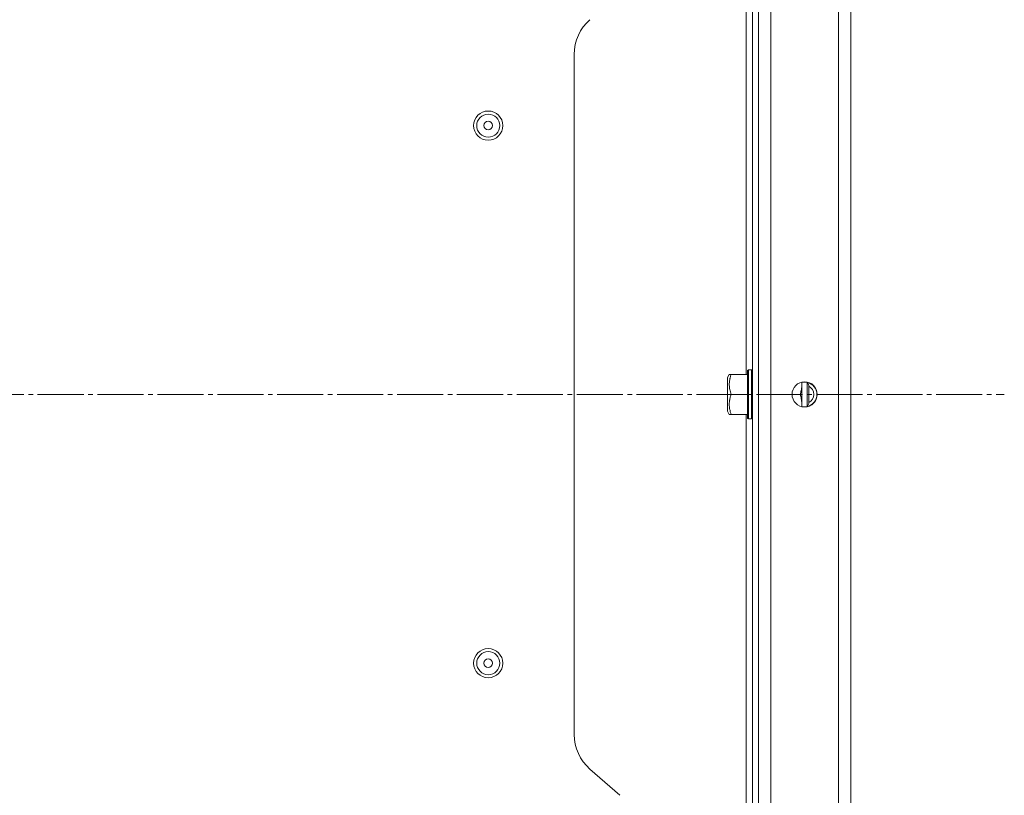
# Model space of a CAD drawing. Units: millimetres. Extents: x 0 to 21052, y -4 to 7425.
# Drawn here: x 3974 to 4295, y 2391 to 2643 of the extents above; entities that cross this region are included whole.
import ezdxf

# ---------------------------------------------------------------- set-up
doc = ezdxf.new("R2010")
doc.units = ezdxf.units.MM
doc.linetypes.add('K5LT_AXLED', pattern=[19.5, 15, -1.5, 1.5, -1.5])
doc.linetypes.add('K5LT_THIN', pattern=[0])
for name, color, linetype, true_color in [('OSI', 2, 'Continuous', 0xffff00), ('R', 1, 'Continuous', 0xff0000), ('WELDING', 7, 'Continuous', 0xffffff)]:
    doc.layers.add(name, color=color, linetype=linetype, true_color=true_color)

msp = doc.modelspace()

# ---------------------------------------------------------------- linework, layer by layer
at = {"layer": 'OSI', "color": 30, "linetype": 'K5LT_AXLED', "lineweight": 18, "true_color": 0xff8000}
msp.add_line((1269.43, 2521.28), (4294.61, 2521.28), dxfattribs=at)
at = {"layer": 'R', "color": 7, "linetype": 'K5LT_THIN', "lineweight": 18}
for p, q in [((4218.61, 2936.78), (4218.61, 2105.78)), ((4240.61, 2105.78), (4240.61, 2936.78)), ((4244.61, 2934.75), (4244.61, 2107.81)), ((4244.61, 2117.81), (4244.61, 2924.75)), ((4212.61, 2836.68), (4212.61, 2205.88)), ((4214.61, 2836.68), (4214.61, 2205.88)), ((4210.61, 2691.03), (4210.61, 2527.78)), ((4154.61, 2410.59), (4154.61, 2631.98)), ((4211.31, 2529.28), (4211.01, 2529.11)), ((4211.01, 2529.11), (4211.01, 2525.2)), ((4211.31, 2529.28), (4212.31, 2529.28)), ((4211.31, 2529.28), (4211.31, 2525.28)), ((4212.31, 2529.28), (4212.61, 2529.11)), ((4212.31, 2529.28), (4212.31, 2525.28)), ((4205.08, 2527.78), (4204.51, 2526.79)), ((4204.51, 2526.79), (4204.51, 2524.04)), ((4205.08, 2527.78), (4205.66, 2527.78)), ((4205.66, 2527.78), (4211.01, 2527.78)), ((4204.51, 2524.04), (4204.51, 2515.78)), ((4211.01, 2525.2), (4211.01, 2513.46)), ((4211.31, 2525.28), (4211.31, 2513.28)), ((4212.31, 2525.28), (4212.31, 2513.28)), ((4228.71, 2525.28), (4228.71, 2524.53)), ((4228.71, 2525.28), (4230.43, 2525.28)), ((4228.71, 2524.53), (4228.71, 2517.28)), ((4230.43, 2525.28), (4231.01, 2524.28)), ((4230.43, 2525.28), (4230.43, 2523.28)), ((4230.43, 2523.28), (4230.43, 2517.28)), ((4231.01, 2524.28), (4231.01, 2522.78)), ((4231.01, 2522.78), (4231.01, 2518.28)), ((4205.66, 2521.28), (4211.01, 2521.28)), ((4225.51, 2521.28), (4228.13, 2521.28)), ((4228.71, 2517.28), (4230.43, 2517.28)), ((4230.43, 2517.28), (4231.01, 2518.28)), ((4205.08, 2514.78), (4204.51, 2515.78)), ((4205.66, 2514.78), (4205.08, 2514.78)), ((4205.66, 2514.78), (4211.01, 2514.78)), ((4210.61, 2514.78), (4210.61, 2351.53)), ((4211.31, 2513.28), (4211.01, 2513.46)), ((4211.31, 2513.28), (4212.31, 2513.28)), ((4212.31, 2513.28), (4212.61, 2513.46)), ((4169.48, 2390.77), (4159.73, 2399.3))]:
    msp.add_line(p, q, dxfattribs=at)
for centre, radius in [((4126.61, 2608.78), 4.75), ((4126.61, 2608.78), 3.75), ((4126.61, 2608.78), 1.4), ((4229.61, 2521.28), 4.1), ((4126.61, 2433.78), 4.75), ((4126.61, 2433.78), 3.75), ((4126.61, 2433.78), 1.4)]:
    msp.add_circle(centre, radius, dxfattribs=at)
for centre, radius, start, end in [((4169.61, 2631.98), 15, 131.1859, 180), ((4229.61, 2521.28), 4, 282.696, 77.304), ((4229.61, 2521.28), 3, 297.8181, 62.1819), ((4169.61, 2410.59), 15, 180, 228.8141)]:
    msp.add_arc(centre, radius, start, end, dxfattribs=at)
at = {"layer": 'WELDING', "color": 7, "linetype": 'K5LT_THIN', "lineweight": 18}
for points, knots in [([(4205.66, 2527.78), (4205.55, 2527.45), (4205.41, 2526.99), (4205.26, 2526.31), (4205.16, 2525.77), (4205.1, 2525.15), (4205.08, 2524.75), (4205.08, 2524.53)], [0, 0, 0, 0, 2.507447, 3.443406, 5.091164, 6.46367, 8, 8, 8, 8]), ([(4205.08, 2524.53), (4205.08, 2524.35), (4205.09, 2523.99), (4205.14, 2523.44), (4205.29, 2522.54), (4205.49, 2521.81), (4205.66, 2521.28)], [0, 0, 0, 0, 1.181387, 2.275548, 3.503634, 7, 7, 7, 7]), ([(4228.13, 2521.28), (4228.27, 2521.71), (4228.44, 2522.32), (4228.59, 2523.11), (4228.67, 2523.64), (4228.7, 2524.11), (4228.71, 2524.41), (4228.71, 2524.53)], [0, 0, 0, 0, 3.21606, 4.562169, 5.85444, 7.091223, 8, 8, 8, 8]), ([(4205.66, 2521.28), (4205.54, 2520.93), (4205.37, 2520.34), (4205.23, 2519.67), (4205.16, 2519.2), (4205.11, 2518.79), (4205.08, 2518.32), (4205.08, 2517.91), (4205.09, 2517.54), (4205.12, 2517.16), (4205.17, 2516.77), (4205.26, 2516.25), (4205.41, 2515.58), (4205.57, 2515.05), (4205.66, 2514.78)], [0, 0, 0, 0, 2.53506, 4.161639, 4.606558, 5.789734, 6.962322, 7.784744, 8.626835, 9.488931, 10.369672, 11.270551, 13.111557, 15, 15, 15, 15]), ([(4228.67, 2517.29), (4228.69, 2517.46), (4228.71, 2517.81), (4228.71, 2518.29), (4228.68, 2518.73), (4228.64, 2519.11), (4228.59, 2519.49), (4228.5, 2519.98), (4228.35, 2520.58), (4228.2, 2521.05), (4228.13, 2521.28)], [0, 0, 0, 0, 1.374682, 2.902662, 3.933366, 4.96289, 5.99396, 7.016815, 9.014465, 11, 11, 11, 11])]:
    msp.add_open_spline(points, degree=3, knots=knots, dxfattribs=at)
msp.add_open_spline([(4228.71, 2524.53), (4228.71, 2524.78), (4228.7, 2525.03), (4228.67, 2525.28)], degree=3, dxfattribs=at)

doc.saveas('drawing.dxf')
